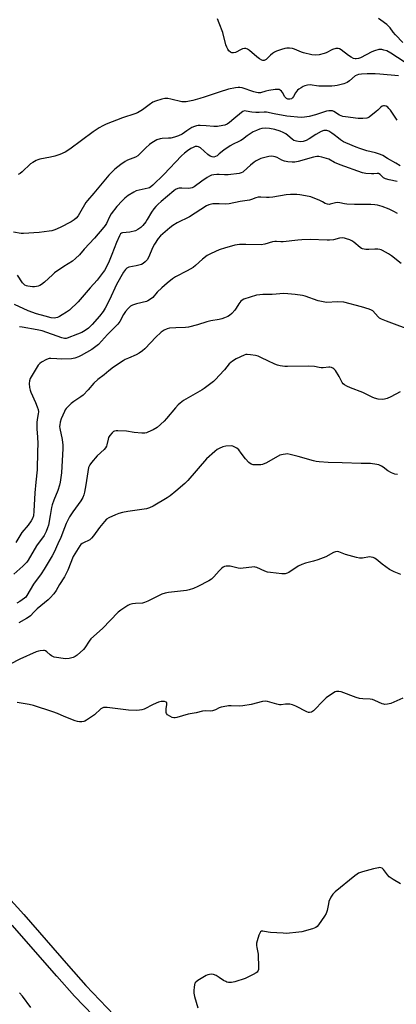
# Model space of a CAD drawing. Units: inches. Extents: x 1279763 to 1285763, y 513451 to 517452.
# Drawn here: x 1280900 to 1281088, y 516401 to 516892 of the extents above; entities that cross this region are included whole.
import ezdxf

# ---------------------------------------------------------------- set-up
doc = ezdxf.new("R2010")
doc.units = ezdxf.units.IN
doc.header["$MEASUREMENT"] = 0
doc.layers.add('TRANS-Non Street Sidewalk', color=7, linetype='Continuous')
doc.layers.add('Undefined', color=1, linetype='Continuous')

msp = doc.modelspace()

# ---------------------------------------------------------------- linework, layer by layer
at = {"layer": 'TRANS-Non Street Sidewalk'}
for points in [[(1280894.38, 516454.19), (1280902.39, 516445.27), (1280924.66, 516419.66), (1280933.4, 516409.86), (1280947.38, 516395.32)], [(1280941.8, 516389.86), (1280927.67, 516404.55), (1280918.8, 516414.5), (1280896.54, 516440.1)]]:
    msp.add_lwpolyline(points, dxfattribs=at)
at = {"layer": 'Undefined'}
for points, elevation in [([(1281000, 516890.35), (1280999.18, 516892.42)], 284), ([(1281091.62, 516880.62), (1281088.04, 516884.45), (1281086.93, 516885.76), (1281085.3, 516887.99), (1281084.52, 516888.87), (1281083.66, 516889.61), (1281080.64, 516891.71), (1281079.58, 516892.64)], 286), ([(1281092.33, 516871), (1281085.62, 516875.33), (1281083.64, 516876.42), (1281082.28, 516876.89), (1281081.16, 516877.14), (1281080.6, 516877.17), (1281079.74, 516877.08), (1281077.49, 516876.53), (1281076.14, 516875.91), (1281070.59, 516872.99), (1281069.51, 516872.59), (1281068.42, 516872.46), (1281067.88, 516872.5), (1281067.08, 516872.69), (1281065.81, 516873.24), (1281064.6, 516874.09), (1281060.85, 516877), (1281060.12, 516877.45), (1281059.34, 516877.68), (1281058.22, 516877.59), (1281056.51, 516877.12), (1281053.46, 516875.5), (1281052.42, 516875.08), (1281049.96, 516874.49), (1281048.25, 516874.33), (1281046.2, 516874.51), (1281042.12, 516875.47), (1281040.99, 516875.84), (1281037.59, 516877.34), (1281036.54, 516877.7), (1281035.11, 516877.87), (1281033.66, 516877.8), (1281032.81, 516877.61), (1281031.12, 516877.08), (1281028.61, 516876.23), (1281027.54, 516875.77), (1281026.59, 516875.16), (1281025.5, 516874.27), (1281023.49, 516872.13), (1281022.83, 516871.74), (1281022.34, 516871.64), (1281021.82, 516871.68), (1281021.31, 516871.82), (1281020.07, 516872.5), (1281018.67, 516873.53), (1281015.12, 516876.72), (1281014.13, 516877.34), (1281013.34, 516877.65), (1281012.51, 516877.7), (1281011.66, 516877.51), (1281010.88, 516877.19), (1281008.15, 516875.72), (1281007.07, 516875.4), (1281006.31, 516875.45), (1281005.64, 516875.78), (1281004.83, 516876.44), (1281004.19, 516877.3), (1281003.69, 516878.28), (1281003.33, 516879.4), (1281001.81, 516885.57), (1281000, 516890.35)], 284), ([(1281089.49, 516864.02), (1281080.26, 516864.89), (1281077.94, 516864.96), (1281073.84, 516864.93), (1281071.01, 516864.79), (1281069.61, 516864.64), (1281068.63, 516864.35), (1281067.95, 516863.97), (1281065.12, 516861.42), (1281063.86, 516860.59), (1281062.3, 516860.03), (1281058.86, 516859.16), (1281057.71, 516858.98), (1281056.26, 516858.9), (1281049.72, 516858.85), (1281048.61, 516858.95), (1281046.42, 516859.42), (1281045.58, 516859.5), (1281044.13, 516859.34), (1281042.7, 516858.98), (1281041.92, 516858.64), (1281040.94, 516858.08), (1281039.75, 516857.31), (1281039.1, 516856.79), (1281038.51, 516856.16), (1281038, 516855.45), (1281037.09, 516853.68), (1281036.62, 516853.01), (1281036.01, 516852.52), (1281035.23, 516852.3), (1281034.69, 516852.29), (1281034.17, 516852.37), (1281033.51, 516852.75), (1281032.81, 516853.57), (1281031.64, 516855.6), (1281031.14, 516856.29), (1281030.34, 516856.92), (1281029.88, 516857.13), (1281029.37, 516857.24), (1281027.92, 516857.17), (1281024.67, 516856.65), (1281023.22, 516856.33), (1281020.65, 516855.56), (1281019.4, 516855.46), (1281018.57, 516855.6), (1281017.19, 516856), (1281011.36, 516857.97), (1281010.27, 516858.17), (1281009.45, 516858.18), (1281008.02, 516857.97), (1281004.62, 516857.27), (1281000, 516855.87)], 282), ([(1281000, 516855.87), (1280996.39, 516854.72), (1280992.5, 516853.31), (1280990.3, 516852.63), (1280986.71, 516851.63), (1280983.4, 516851), (1280982.34, 516850.95), (1280981.25, 516851.06), (1280975.8, 516852.35), (1280974.37, 516852.61), (1280972.75, 516852.68), (1280971.37, 516852.42), (1280968.07, 516851.34), (1280966.77, 516850.77), (1280964.94, 516849.52), (1280961.69, 516846.97), (1280959.17, 516845.53), (1280957.79, 516845.01), (1280951.6, 516843.06), (1280943.44, 516839.8), (1280941.84, 516839.1), (1280939.93, 516837.97), (1280936.92, 516835.99), (1280925.29, 516827.4), (1280923.02, 516825.94), (1280920.3, 516824.78), (1280917.83, 516823.9), (1280915.69, 516823.37), (1280910.41, 516822.32), (1280909.3, 516822.01), (1280908.53, 516821.69), (1280906.78, 516820.78), (1280905.61, 516820.03), (1280901.5, 516816.01), (1280900.59, 516815.27), (1280899.59, 516814.69)], 282), ([(1281000, 516838.85), (1280999.04, 516838.75), (1280997.19, 516838.75), (1280993.38, 516838.98), (1280990.47, 516839.24), (1280989.43, 516839.21), (1280988.66, 516839.09), (1280987.61, 516838.75), (1280986.34, 516838.13), (1280983.86, 516836.61), (1280981.41, 516834.96), (1280979.64, 516834.06), (1280977.56, 516833.36), (1280975.74, 516832.94), (1280974.66, 516832.84), (1280971.46, 516832.78), (1280970.41, 516832.62), (1280968.84, 516831.97), (1280966.27, 516830.53), (1280965.09, 516829.64), (1280963.29, 516828.08), (1280960.37, 516825.03), (1280959.28, 516824.14), (1280958.07, 516823.46), (1280954.17, 516821.89), (1280952.9, 516821.29), (1280950.78, 516819.81), (1280947.82, 516817.49), (1280944.77, 516814.34), (1280937.36, 516805.39), (1280934.08, 516801.82), (1280933.34, 516800.71), (1280930.22, 516795.24), (1280929.42, 516794.08), (1280928.52, 516793.01), (1280927.47, 516792.06), (1280926.01, 516791.11), (1280920.44, 516788.29), (1280917.79, 516787.07), (1280916.41, 516786.61), (1280914.97, 516786.38), (1280910.01, 516785.82), (1280902.19, 516785.22), (1280901.07, 516785.3), (1280897.16, 516785.95)], 280), ([(1281090.43, 516819.11), (1281088.13, 516820.33), (1281084.11, 516822.67), (1281081.74, 516824.17), (1281080.49, 516824.81), (1281078.11, 516825.59), (1281073.69, 516826.64), (1281070.28, 516827.68), (1281068.33, 516828.38), (1281063.17, 516830.48), (1281061.97, 516831.07), (1281060.59, 516831.97), (1281059.49, 516832.83), (1281057.46, 516834.61), (1281056.25, 516835.45), (1281054.74, 516836.35), (1281053.68, 516836.71), (1281053.12, 516836.74), (1281052.27, 516836.65), (1281050.91, 516836.15), (1281048.29, 516834.73), (1281044.98, 516832.5), (1281043.47, 516831.72), (1281041.91, 516831.22), (1281040.34, 516831.09), (1281038.63, 516831.31), (1281037.28, 516831.71), (1281036.35, 516832.35), (1281034.24, 516834.26), (1281033.19, 516835.08), (1281031.95, 516835.75), (1281030.37, 516836.4), (1281027.82, 516837.16), (1281025.12, 516837.66), (1281022.97, 516837.81), (1281021.26, 516837.67), (1281020.15, 516837.34), (1281018.51, 516836.69), (1281016.89, 516836), (1281015.85, 516835.46), (1281013.91, 516834.08), (1281011.6, 516832.22), (1281010.8, 516831.66), (1281009.84, 516831.18), (1281006.94, 516829.96), (1281005.43, 516829.07), (1281002.29, 516826.9), (1281000, 516825.01)], 278), ([(1281000, 516825.01), (1280998.9, 516824.12), (1280998.15, 516823.67), (1280997.25, 516823.42), (1280996.46, 516823.49), (1280995.47, 516823.93), (1280994.29, 516824.7), (1280990.56, 516828.06), (1280989.57, 516828.61), (1280988.88, 516828.77), (1280987.92, 516828.66), (1280986.87, 516828.26), (1280985.86, 516827.7), (1280984.19, 516826.57), (1280982.63, 516825.33), (1280981.14, 516823.99), (1280972.24, 516814.75), (1280966.87, 516809.47), (1280965.84, 516808.58), (1280965.19, 516808.16), (1280964.44, 516807.85), (1280959.9, 516807), (1280958.55, 516806.58), (1280957.27, 516805.88), (1280954.51, 516804.19), (1280952.85, 516803.01), (1280951.44, 516801.56), (1280948.89, 516798.73), (1280946, 516795.12), (1280945.11, 516793.65), (1280943.59, 516790.22), (1280943.02, 516789.28), (1280942.36, 516788.4), (1280937.6, 516782.98), (1280932.51, 516777.41), (1280930.15, 516774.56), (1280928.21, 516772.79), (1280926.64, 516771.5), (1280922.38, 516768.88), (1280917.7, 516765.63), (1280916.59, 516764.7), (1280912.65, 516760.93), (1280911.25, 516759.89), (1280910.27, 516759.3), (1280909.54, 516759.01), (1280908.76, 516758.84), (1280907.7, 516758.71), (1280906.6, 516758.7), (1280904.41, 516758.94), (1280903.65, 516759.2), (1280902.93, 516759.58), (1280902.29, 516760.06), (1280901.73, 516760.67), (1280899.12, 516764.55)], 278), ([(1281088.81, 516811.21), (1281084.93, 516812.06), (1281083.06, 516812.63), (1281082.11, 516813.13), (1281080.42, 516814.74), (1281079.61, 516815.17), (1281078.87, 516815.22), (1281077.24, 516815), (1281076.09, 516815), (1281073.19, 516815.28), (1281071.48, 516815.62), (1281060.38, 516819.54), (1281057.52, 516820.81), (1281054.69, 516822.33), (1281053.63, 516822.8), (1281051.19, 516823.47), (1281049.81, 516823.72), (1281048.71, 516823.7), (1281047.05, 516823.42), (1281039.4, 516821.3), (1281037.74, 516820.98), (1281036.34, 516820.87), (1281034.27, 516821.05), (1281032.54, 516821.39), (1281031.21, 516821.94), (1281028.93, 516823.23), (1281027.86, 516823.62), (1281026.19, 516823.88), (1281024.76, 516823.81), (1281020.73, 516822.71), (1281019.69, 516822.27), (1281018.5, 516821.61), (1281017.35, 516820.85), (1281015.56, 516819.45), (1281012.14, 516816.23), (1281011.69, 516815.9), (1281010.99, 516815.55), (1281009.97, 516815.31), (1281004.37, 516814.64), (1281002.68, 516814.58), (1281000, 516814.74)], 276), ([(1281000, 516814.74), (1280998.74, 516814.79), (1280997.24, 516814.65), (1280996.09, 516814.36), (1280995.16, 516813.96), (1280993.92, 516813.23), (1280991.2, 516811.42), (1280987.5, 516808.6), (1280986.41, 516808.03), (1280984.86, 516807.81), (1280981.36, 516807.89), (1280980.03, 516807.84), (1280979.24, 516807.68), (1280978.19, 516807.21), (1280977.32, 516806.6), (1280971.01, 516801.31), (1280969.5, 516799.99), (1280968.33, 516798.82), (1280967.25, 516797.54), (1280966.08, 516795.88), (1280964.01, 516792.32), (1280963.22, 516791.13), (1280961.8, 516789.26), (1280960.77, 516788.23), (1280959.34, 516787.23), (1280958.06, 516786.64), (1280955.33, 516786.03), (1280951.66, 516785.57), (1280951.16, 516785.42), (1280950.65, 516785.08), (1280950.06, 516784.19), (1280948.61, 516780.83), (1280946.37, 516774.87), (1280944.94, 516771.44), (1280943.47, 516768.38), (1280942.63, 516766.88), (1280942, 516765.91), (1280938.92, 516761.99), (1280935.43, 516758.16), (1280929.46, 516751.1), (1280925.11, 516747.03), (1280923.71, 516746), (1280921.57, 516744.63), (1280920.14, 516743.86), (1280919.09, 516743.4), (1280918.28, 516743.17), (1280917.45, 516743.05), (1280916.07, 516743.19), (1280913.03, 516743.97), (1280908.65, 516745.24), (1280904.56, 516746.62), (1280897.7, 516749.86)], 276), ([(1281089.06, 516795.35), (1281087.26, 516796.35), (1281084.86, 516797.48), (1281081.32, 516798.73), (1281079.11, 516799.36), (1281077.69, 516799.56), (1281075.7, 516799.71), (1281067.61, 516799.81), (1281063.75, 516799.98), (1281062.57, 516800.1), (1281060.23, 516800.59), (1281059.18, 516800.72), (1281058.05, 516800.59), (1281055.46, 516799.9), (1281054.88, 516799.84), (1281054.03, 516799.89), (1281052.97, 516800.21), (1281051.52, 516801.14), (1281050.24, 516801.77), (1281045.69, 516803.54), (1281043.12, 516804.08), (1281040.23, 516804.56), (1281038.78, 516804.72), (1281035.55, 516804.72), (1281033.49, 516804.63), (1281026.74, 516803.47), (1281024.98, 516803.26), (1281023.55, 516803.24), (1281020.81, 516803.4), (1281019.41, 516803.36), (1281018.31, 516803.12), (1281016.17, 516802.24), (1281015.14, 516801.94), (1281010.47, 516801.28), (1281004.91, 516800.1), (1281002.94, 516799.94), (1281000, 516800.07)], 274), ([(1281000, 516800.07), (1280997.99, 516800.16), (1280996.74, 516800.07), (1280994.84, 516799.64), (1280993.55, 516799.12), (1280985.08, 516793.61), (1280978.93, 516790.57), (1280976.71, 516789.29), (1280975.33, 516788.2), (1280970.65, 516784.08), (1280969.48, 516782.74), (1280967.67, 516780), (1280966.86, 516778.42), (1280964.63, 516773.23), (1280963.91, 516772.1), (1280962.97, 516771.11), (1280961.93, 516770.24), (1280961.2, 516769.87), (1280958.45, 516769.13), (1280954.75, 516768.48), (1280953.81, 516768.04), (1280953.07, 516767.33), (1280952.14, 516765.91), (1280948.67, 516759.85), (1280945.16, 516752.14), (1280942.98, 516747.97), (1280942.02, 516746.29), (1280940.21, 516743.99), (1280936.5, 516739.8), (1280934.62, 516738.07), (1280933.04, 516736.9), (1280931.25, 516735.95), (1280929.14, 516734.96), (1280923.98, 516733.09), (1280923.44, 516732.94), (1280922.74, 516732.88), (1280921.39, 516733.19), (1280911.44, 516736.63), (1280908.95, 516737.27), (1280901.54, 516738.53), (1280900.11, 516738.7)], 274), ([(1281090.88, 516770.28), (1281086.03, 516774.07), (1281084.59, 516775.07), (1281081.58, 516776.82), (1281080.79, 516777.15), (1281080.25, 516777.29), (1281079.14, 516777.45), (1281077.72, 516777.53), (1281074.78, 516777.37), (1281073.29, 516777.37), (1281072.4, 516777.44), (1281071.59, 516777.63), (1281071.12, 516777.83), (1281070.39, 516778.3), (1281067.14, 516780.94), (1281066.17, 516781.61), (1281065.16, 516782.1), (1281063.57, 516782.7), (1281062.5, 516783.03), (1281061.7, 516783.14), (1281060.09, 516782.97), (1281057.02, 516782.16), (1281055.03, 516781.92), (1281053.88, 516781.9), (1281045.48, 516782.28), (1281041.18, 516782.2), (1281039.24, 516782.03), (1281031.86, 516781.14), (1281030.74, 516781.14), (1281028.52, 516781.35), (1281027.7, 516781.31), (1281026.62, 516781.08), (1281022.75, 516780.01), (1281020.99, 516779.71), (1281013.26, 516779.79), (1281010.08, 516779.72), (1281007.83, 516779.4), (1281006.15, 516779.05), (1281003.06, 516778.14), (1281000, 516777.09)], 272), ([(1281000, 516777.09), (1280995.97, 516775.28), (1280993.93, 516774.23), (1280991.55, 516772.42), (1280988.12, 516769.29), (1280986.99, 516768.39), (1280983.93, 516766.6), (1280978.13, 516763.6), (1280976.62, 516762.7), (1280973.96, 516760.54), (1280971.36, 516758.24), (1280969.02, 516755.98), (1280966.76, 516753.37), (1280965.12, 516752.14), (1280964.37, 516751.69), (1280963.58, 516751.34), (1280958.57, 516750.25), (1280956.65, 516749.58), (1280955.67, 516749.03), (1280954.43, 516747.84), (1280953.12, 516746.31), (1280952.2, 516744.84), (1280950.23, 516741.34), (1280949.25, 516740.04), (1280944.15, 516734.92), (1280939.58, 516729.89), (1280938.3, 516728.84), (1280936.26, 516727.44), (1280931.06, 516724.36), (1280929.74, 516723.76), (1280927.85, 516723.06), (1280927.01, 516722.86), (1280926.14, 516722.75), (1280921.4, 516722.6), (1280918.79, 516722.67), (1280915.87, 516722.93), (1280915.02, 516722.89), (1280913.73, 516722.4), (1280911.25, 516721), (1280910.32, 516720.36), (1280909.55, 516719.51), (1280905.5, 516712.86), (1280905.11, 516711.8), (1280904.94, 516710.44), (1280905.13, 516708.45), (1280905.45, 516707.13), (1280905.86, 516706.05), (1280908.19, 516700.95), (1280909.08, 516698.78), (1280909.51, 516697.39), (1280909.6, 516696.35), (1280909.54, 516695.27), (1280908.97, 516692.36), (1280908.84, 516690.89), (1280908.88, 516687.66), (1280909.17, 516683.78), (1280909.26, 516680.23), (1280909.22, 516676.41), (1280908.94, 516667.35), (1280908.39, 516661.19), (1280907.81, 516655.84), (1280907.33, 516646.61), (1280907.1, 516644.28), (1280906.72, 516643.02), (1280906.07, 516641.81), (1280904.54, 516639.72), (1280901.43, 516635.97), (1280898.34, 516631.01)], 272), ([(1281097.38, 516736.44), (1281083.5, 516741.51), (1281081.1, 516742.55), (1281080.11, 516743.1), (1281079.44, 516743.63), (1281076.7, 516746.64), (1281076, 516747.1), (1281074.94, 516747.51), (1281071.05, 516748.69), (1281062.19, 516750.95), (1281059.13, 516751.2), (1281053.58, 516750.9), (1281051.87, 516751.13), (1281049.34, 516751.76), (1281042.96, 516754.02), (1281041.55, 516754.3), (1281037.85, 516754.86), (1281034.17, 516755.24), (1281032.24, 516755.35), (1281026.48, 516754.9), (1281021.82, 516754.87), (1281020.33, 516754.73), (1281018.57, 516754.44), (1281015.38, 516753.56), (1281012.28, 516752.44), (1281011.49, 516752.04), (1281010.83, 516751.53), (1281010.24, 516750.93), (1281009.72, 516750.26), (1281008.47, 516748.01), (1281007.81, 516747.05), (1281006.22, 516745.28), (1281005.15, 516744.32), (1281004.22, 516743.78), (1281002.63, 516743.12), (1281001.25, 516742.66), (1281000, 516742.38)], 270), ([(1281000, 516742.38), (1280995.7, 516741.62), (1280993.76, 516741.2), (1280989.13, 516739.77), (1280984.55, 516738.52), (1280983.08, 516738.36), (1280978.34, 516738.19), (1280975.13, 516737.99), (1280974.02, 516737.74), (1280972.47, 516736.99), (1280971.03, 516736.01), (1280968.18, 516733.43), (1280965.74, 516730.94), (1280962.8, 516727.74), (1280961.71, 516726.78), (1280960, 516725.6), (1280958.49, 516724.68), (1280954.58, 516723.12), (1280953.05, 516722.38), (1280951.91, 516721.69), (1280947.16, 516718.51), (1280944.81, 516716.71), (1280942.47, 516714.79), (1280939.32, 516712.42), (1280937.36, 516710.66), (1280934.53, 516707.25), (1280931.99, 516704.6), (1280930.84, 516703.72), (1280927.3, 516701.5), (1280926, 516700.35), (1280923.55, 516697.89), (1280923.04, 516697.2), (1280922.63, 516696.45), (1280920.99, 516692.76), (1280920.49, 516691.15), (1280920.27, 516689.78), (1280920.25, 516688.94), (1280920.34, 516687.87), (1280921.44, 516682.48), (1280921.77, 516679.61), (1280921.88, 516677.89), (1280921.12, 516665.81), (1280920.51, 516661.13), (1280920.2, 516659.72), (1280919.32, 516657.02), (1280917.31, 516652.19), (1280916.53, 516649.91), (1280916.18, 516648.46), (1280915.56, 516644.47), (1280914.62, 516639.67), (1280914.23, 516638.3), (1280913.5, 516636.49), (1280913.03, 516635.48), (1280912.45, 516634.49), (1280908.7, 516629.32), (1280904.47, 516622.15), (1280903.84, 516621.22), (1280903.09, 516620.32), (1280901.93, 516619.21), (1280897.32, 516615.24)], 270), ([(1281090.32, 516706.33), (1281085.73, 516703.79), (1281083.86, 516703), (1281082.51, 516702.52), (1281081.41, 516702.36), (1281079.44, 516702.67), (1281077.48, 516703.16), (1281076.39, 516703.53), (1281071.77, 516705.89), (1281065.6, 516708.18), (1281063.74, 516709.04), (1281062.48, 516709.74), (1281061.86, 516710.26), (1281061.41, 516710.86), (1281059.92, 516713.98), (1281057.98, 516716.92), (1281057.21, 516717.75), (1281056.78, 516718.03), (1281056.06, 516718.33), (1281055.3, 516718.5), (1281054.74, 516718.52), (1281051.91, 516718.23), (1281050.83, 516718.2), (1281049.87, 516718.33), (1281047.48, 516718.87), (1281044.36, 516719.11), (1281034.14, 516718.85), (1281032.7, 516718.95), (1281030.45, 516719.27), (1281029.06, 516719.55), (1281027.68, 516720.03), (1281024.18, 516721.66), (1281021.16, 516723.27), (1281019.4, 516724.03), (1281018.07, 516724.42), (1281015.56, 516724.8), (1281013.89, 516724.9), (1281013.31, 516724.82), (1281012.47, 516724.57), (1281008.43, 516722.65), (1281006.64, 516721.64), (1281005.72, 516720.97), (1281004.89, 516720.2), (1281002.53, 516717.25), (1281000, 516714.45)], 268), ([(1281000, 516714.45), (1280998.25, 516712.52), (1280997.16, 516711.47), (1280992.4, 516707.85), (1280991.4, 516707.2), (1280983.25, 516702.66), (1280982.04, 516701.87), (1280980.45, 516700.63), (1280979.39, 516699.7), (1280978.08, 516698.35), (1280973.59, 516692.87), (1280972.42, 516691.56), (1280968.99, 516688.52), (1280967.02, 516687.24), (1280964.38, 516686.07), (1280963.57, 516685.8), (1280962.74, 516685.64), (1280961.3, 516685.66), (1280957.5, 516685.97), (1280953.72, 516686.59), (1280949.29, 516686.76), (1280948.41, 516686.75), (1280947.59, 516686.64), (1280947.1, 516686.42), (1280946.45, 516685.87), (1280945.3, 516684.52), (1280944.69, 516683.52), (1280944.42, 516682.69), (1280943.86, 516679.78), (1280943.61, 516679.06), (1280943.23, 516678.37), (1280942.44, 516677.5), (1280939.03, 516674.32), (1280936.08, 516671.05), (1280935.26, 516669.89), (1280934.94, 516669.19), (1280934.73, 516668.42), (1280933.33, 516659.84), (1280932.62, 516656.19), (1280932.28, 516654.82), (1280931.78, 516653.55), (1280930.82, 516651.86), (1280926.86, 516646.41), (1280925.23, 516643.93), (1280924.42, 516642.54), (1280923.49, 516640.56), (1280922.61, 516638.42), (1280920.88, 516633.58), (1280919.29, 516630.33), (1280917.46, 516626.14), (1280916.56, 516624.45), (1280912.59, 516617.77), (1280911.01, 516615.43), (1280907.21, 516610.19), (1280903.87, 516604.53), (1280903.31, 516603.82), (1280902.67, 516603.24), (1280900.31, 516601.66), (1280898.82, 516600.8)], 268), ([(1281000, 516677.97), (1280998.93, 516677.39), (1280997.73, 516676.54), (1280993.59, 516672.75), (1280984.2, 516661.98), (1280982.8, 516660.48), (1280978.32, 516656.6), (1280975.39, 516654.29), (1280973.98, 516653.29), (1280966.9, 516649.21), (1280965.06, 516648.34), (1280963.67, 516647.91), (1280962.52, 516647.67), (1280954.3, 516646.57), (1280951.7, 516646.07), (1280949.73, 516645.46), (1280948.07, 516644.81), (1280944.78, 516643.35), (1280943.61, 516642.62), (1280942.61, 516641.6), (1280940.15, 516638.59), (1280937.14, 516634.29), (1280936.23, 516633.19), (1280935.4, 516632.45), (1280934.72, 516631.98), (1280932.51, 516631.05), (1280931.49, 516630.5), (1280930.81, 516629.99), (1280930.26, 516629.33), (1280927.06, 516623.99), (1280924.28, 516617.24), (1280922.67, 516613.87), (1280920.17, 516610.12), (1280918.52, 516607.03), (1280917.26, 516605.42), (1280915.54, 516603.42), (1280914.46, 516602.42), (1280908.98, 516597.85), (1280907.35, 516596.32), (1280905.66, 516594.47), (1280905.02, 516593.91), (1280903.76, 516593.14), (1280899.83, 516591.02)], 266), ([(1281088.98, 516664.94), (1281087.62, 516665.2), (1281086.06, 516665.8), (1281084.14, 516666.89), (1281081.89, 516668.58), (1281080.97, 516669.16), (1281079.76, 516669.76), (1281078.68, 516670.05), (1281075.55, 516670.44), (1281070.81, 516670.49), (1281061.34, 516670.82), (1281054.42, 516670.91), (1281049.84, 516671.29), (1281048.4, 516671.49), (1281047.02, 516671.79), (1281039.37, 516674.04), (1281035.36, 516675.03), (1281033.92, 516675.25), (1281033.04, 516675.21), (1281031.88, 516675.03), (1281030.19, 516674.57), (1281023.51, 516670.88), (1281021.66, 516670), (1281020.81, 516669.81), (1281019.94, 516669.76), (1281017, 516669.81), (1281016.44, 516669.92), (1281015.94, 516670.13), (1281014.82, 516671.02), (1281013.17, 516672.75), (1281010.99, 516675.69), (1281009.71, 516677.22), (1281008.68, 516678.17), (1281007.51, 516678.85), (1281006.76, 516679.14), (1281005.94, 516679.27), (1281003.33, 516679.09), (1281001.72, 516678.76), (1281000, 516677.97)], 266), ([(1281090.63, 516615.13), (1281087.36, 516616.39), (1281086.03, 516616.99), (1281085.06, 516617.6), (1281081.33, 516620.3), (1281078.29, 516622.79), (1281077.55, 516623.26), (1281076.83, 516623.55), (1281075.81, 516623.78), (1281075, 516623.82), (1281071.49, 516623.21), (1281070.62, 516623.16), (1281070.04, 516623.22), (1281068.6, 516623.55), (1281063.12, 516625.1), (1281059.67, 516626.34), (1281058.91, 516626.49), (1281058.11, 516626.42), (1281057.06, 516626.08), (1281053.28, 516623.97), (1281049.25, 516622.46), (1281047.07, 516621.73), (1281043, 516620.76), (1281041.17, 516620.13), (1281039.39, 516619.22), (1281034.67, 516616.13), (1281033.91, 516615.75), (1281032.9, 516615.44), (1281032.06, 516615.38), (1281031.17, 516615.43), (1281025.5, 516616.07), (1281024.03, 516616.3), (1281022.68, 516616.74), (1281018.74, 516618.48), (1281017.93, 516618.75), (1281017.38, 516618.83), (1281016.29, 516618.8), (1281011.98, 516618.25), (1281010.56, 516618.14), (1281009.4, 516618.28), (1281005.36, 516619.23), (1281004.53, 516619.29), (1281003.45, 516619.22), (1281002.67, 516619.08), (1281001.94, 516618.78), (1281001.17, 516618.13), (1281000, 516616.83)], 264), ([(1281000, 516616.83), (1280997.33, 516613.84), (1280996.06, 516612.71), (1280994.79, 516611.97), (1280989.27, 516609.14), (1280987.14, 516608.14), (1280984.94, 516607.41), (1280983.54, 516607.07), (1280974.61, 516606.05), (1280972.89, 516605.77), (1280971.29, 516605.17), (1280964.29, 516601.71), (1280962.7, 516601.04), (1280961.57, 516600.82), (1280958.07, 516600.62), (1280956.67, 516600.45), (1280955.33, 516600.12), (1280954.3, 516599.59), (1280950.88, 516597.33), (1280949.54, 516596.23), (1280941.69, 516588.08), (1280935.84, 516582.92), (1280934.95, 516581.78), (1280932.79, 516578.47), (1280932.08, 516577.62), (1280928.99, 516574.87), (1280928.02, 516574.21), (1280926.99, 516573.69), (1280924.98, 516573.2), (1280923.23, 516573.02), (1280917.58, 516573.87), (1280916.8, 516574.1), (1280916.12, 516574.47), (1280915.47, 516574.99), (1280913.85, 516576.54), (1280913.2, 516576.99), (1280912.72, 516577.16), (1280912.19, 516577.2), (1280910.5, 516576.99), (1280909.65, 516576.79), (1280908.59, 516576.39), (1280900.43, 516572.81), (1280895.56, 516570.36)], 264), ([(1281091.76, 516553.3), (1281085.77, 516550.68), (1281084.1, 516550.3), (1281082.67, 516550.2), (1281082.12, 516550.28), (1281081.31, 516550.55), (1281077.64, 516552.25), (1281076.57, 516552.65), (1281075.43, 516552.85), (1281071.64, 516552.95), (1281070, 516553.12), (1281068.31, 516553.63), (1281060.84, 516556.44), (1281059.72, 516556.68), (1281058.62, 516556.64), (1281057.83, 516556.42), (1281057.07, 516556.02), (1281053.44, 516553.54), (1281052.15, 516552.33), (1281047.05, 516546.98), (1281046.12, 516546.37), (1281045.09, 516546.16), (1281044.56, 516546.22), (1281043.75, 516546.51), (1281038.18, 516549.35), (1281036.56, 516550), (1281035.22, 516550.26), (1281033.85, 516550.39), (1281033, 516550.33), (1281030.98, 516550.02), (1281030.13, 516550.01), (1281028.7, 516550.31), (1281024.15, 516551.61), (1281023.01, 516551.79), (1281021.58, 516551.61), (1281015.85, 516550.21), (1281011.72, 516549.51), (1281009.97, 516549.36), (1281005.98, 516549.49), (1281004.57, 516549.45), (1281001.92, 516549.09), (1281000.87, 516548.83), (1281000, 516548.48)], 262), ([(1281000, 516548.48), (1280998.16, 516547.51), (1280996.67, 516546.98), (1280995.83, 516546.87), (1280993.01, 516547.01), (1280991.61, 516546.92), (1280988.47, 516545.97), (1280984.5, 516545.3), (1280978.79, 516543.67), (1280977.94, 516543.49), (1280977.24, 516543.47), (1280976.51, 516543.65), (1280975.25, 516544.28), (1280974.1, 516545.05), (1280973.6, 516545.62), (1280973.44, 516546.1), (1280973.38, 516546.91), (1280973.48, 516548.05), (1280973.86, 516550.25), (1280973.86, 516550.73), (1280973.74, 516551.11), (1280973.41, 516551.37), (1280972.67, 516551.59), (1280971.83, 516551.69), (1280970.96, 516551.67), (1280969.58, 516551.3), (1280966.89, 516550.22), (1280962.51, 516547.89), (1280961.26, 516547.48), (1280960.21, 516547.29), (1280958.46, 516547.26), (1280954.67, 516547.38), (1280944.03, 516548.64), (1280942.88, 516548.71), (1280942.08, 516548.62), (1280941.43, 516548.39), (1280940.77, 516547.97), (1280937.64, 516545.07), (1280933.64, 516542.27), (1280932.9, 516541.87), (1280932.38, 516541.7), (1280931.31, 516541.54), (1280930.21, 516541.52), (1280929.1, 516541.65), (1280927.97, 516542.02), (1280922.42, 516544.25), (1280919.09, 516545.76), (1280916.92, 516546.59), (1280907.26, 516549.63), (1280905.01, 516550.14), (1280898.98, 516551.21)], 262), ([(1281090.6, 516460.58), (1281086.85, 516462.83), (1281084.93, 516464.1), (1281083.95, 516465.11), (1281082.02, 516467.89), (1281081.44, 516468.41), (1281080.77, 516468.66), (1281080.02, 516468.73), (1281079.47, 516468.68), (1281076.97, 516468.15), (1281071.57, 516466.65), (1281069.62, 516465.99), (1281068.85, 516465.56), (1281067.67, 516464.65), (1281057.93, 516456.7), (1281056.65, 516455.48), (1281055.74, 516454), (1281054.78, 516451.87), (1281054.5, 516450.73), (1281053.87, 516447.28), (1281053.37, 516445.78), (1281052.61, 516444.55), (1281049.56, 516440.2), (1281048.84, 516439.31), (1281048.18, 516438.79), (1281046.57, 516438.17), (1281041.16, 516436.65), (1281039.69, 516436.45), (1281033.59, 516435.94), (1281031.84, 516435.95), (1281025.6, 516436.35), (1281024.41, 516436.51), (1281021.79, 516437.02), (1281021.03, 516436.97), (1281020.61, 516436.7), (1281020.2, 516436.03), (1281019.78, 516434.96), (1281018.85, 516432.14), (1281018.62, 516430.99), (1281018.6, 516429.8), (1281018.69, 516428.92), (1281019.29, 516426.4), (1281019.41, 516425.53), (1281019.57, 516418.69), (1281019.51, 516417.82), (1281019.3, 516417.09), (1281018.92, 516416.55), (1281018.49, 516416.2), (1281016.94, 516415.34), (1281012.89, 516413.4), (1281007.78, 516411.8), (1281006.05, 516411.41), (1281004.59, 516411.47), (1281003.73, 516411.63), (1281003.19, 516411.83), (1281002.15, 516412.42), (1281000, 516413.91)], 260)]:
    msp.add_lwpolyline(points, dxfattribs=dict(at, elevation=elevation))
for points in [[(1281088.92, 516841.87, 280), (1281085.5, 516846.81, 280), (1281084.78, 516847.77, 280), (1281084.15, 516848.38, 280), (1281083.41, 516848.79, 280), (1281082.6, 516849.01, 280), (1281082.07, 516849.02, 280), (1281081.34, 516848.8, 280), (1281080.68, 516848.36, 280), (1281079.27, 516846.94, 280), (1281078.38, 516846.15, 280), (1281074.91, 516843.39, 280), (1281074.15, 516843, 280), (1281073.64, 516842.86, 280), (1281071.71, 516842.7, 280), (1281069.44, 516842.76, 280), (1281063.12, 516843.46, 280), (1281061.72, 516843.7, 280), (1281060.9, 516843.98, 280), (1281060.13, 516844.36, 280), (1281057.25, 516846.16, 280), (1281056.49, 516846.45, 280), (1281055.72, 516846.57, 280), (1281054.67, 516846.55, 280), (1281053.58, 516846.36, 280), (1281048, 516844.61, 280), (1281044.83, 516843.75, 280), (1281042.57, 516843.36, 280), (1281040.87, 516843.21, 280), (1281033.76, 516843.91, 280), (1281027.42, 516845.06, 280), (1281023.61, 516845.85, 280), (1281022.42, 516845.88, 280), (1281019.89, 516845.64, 280), (1281018.26, 516845.64, 280), (1281016.28, 516845.86, 280), (1281013.39, 516846.44, 280), (1281012.54, 516846.48, 280), (1281011.72, 516846.23, 280), (1281011.02, 516845.76, 280), (1281007.3, 516842.48, 280), (1281005.08, 516840.71, 280), (1281003.93, 516839.89, 280), (1281002.75, 516839.38, 280), (1281000, 516838.85, 280)], [(1281000, 516413.91, 260), (1280998.4, 516414.81, 260), (1280997.12, 516415.37, 260), (1280996.29, 516415.55, 260), (1280995.17, 516415.43, 260), (1280994.33, 516415.2, 260), (1280993.52, 516414.87, 260), (1280989.29, 516412.37, 260), (1280988.28, 516411.61, 260), (1280987.83, 516411.02, 260), (1280987.56, 516410.25, 260), (1280987.38, 516409.13, 260), (1280987.24, 516407.42, 260), (1280987.26, 516406.13, 260), (1280987.63, 516404.47, 260), (1280989.33, 516398.72, 260)], [(1280905.92, 516398.9, 260), (1280901.66, 516404.54, 260), (1280900.19, 516406.24, 260)]]:
    msp.add_polyline3d(points, dxfattribs=at)

doc.saveas('drawing.dxf')
